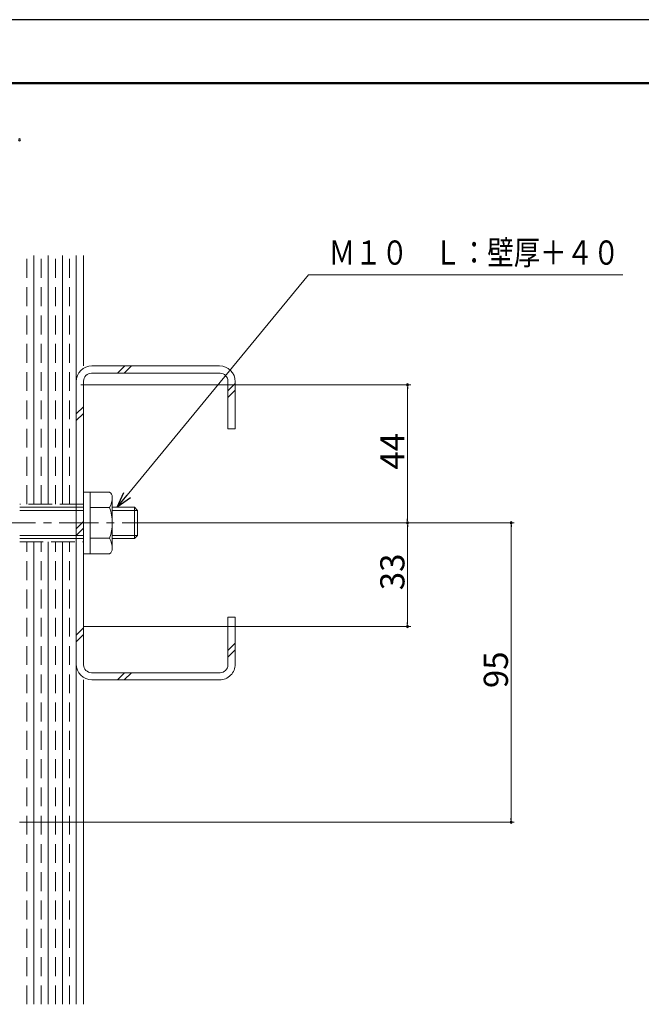
# Model space of a CAD drawing. Units: inches. Extents: x 0 to 891, y 0 to 630.
# Drawn here: x 474 to 672, y 317 to 630 of the extents above; entities that cross this region are included whole.
import ezdxf
from ezdxf.enums import TextEntityAlignment as Align

# ---------------------------------------------------------------- set-up
doc = ezdxf.new("R2010")
doc.units = ezdxf.units.IN
doc.header["$MEASUREMENT"] = 0
for name, pattern in [('CENTER2', [20, 12.5, -2.5, 2.5, -2.5]), ('DASHED', [3, 2, -1]), ('DASHED3', [5, 3.75, -1.25])]:
    doc.linetypes.add(name, pattern=pattern)
for name, color, linetype, lineweight in [('寸法線', 7, 'Continuous', 9), ('引出線', 7, 'Continuous', 9), ('文字', 7, 'Continuous', 9), ('枠', 7, 'Continuous', 20), ('ﾚｲﾔｰ1', 7, 'Continuous', 18), ('ﾚｲﾔｰ3', 7, 'Continuous', 18), ('ﾚｲﾔｰ4', 7, 'Continuous', 9)]:
    doc.layers.add(name, color=color, linetype=linetype, lineweight=lineweight)
doc.styles.add('Style1', font='ＭＳ ゴシック')

msp = doc.modelspace()

# ---------------------------------------------------------------- linework, layer by layer
msp.add_line((891, 630), (0, 630))
at = {"color": 0, "linetype": 'ByBlock', "lineweight": -2}
for p, q in [((597.59, 513.19), (597.59, 512.56)), ((505.24, 474.86), (507.38, 479.57)), ((505.24, 474.86), (508.42, 478.72)), ((509.45, 477.87), (505.24, 474.86)), ((597.59, 470.49), (597.59, 471.12)), ((597.59, 469.24), (597.59, 468.62)), ((630.49, 469.24), (630.49, 468.62)), ((597.59, 437.53), (597.59, 438.16)), ((630.49, 375.3), (630.49, 375.93))]:
    msp.add_line(p, q, dxfattribs=at)
at = {"color": 0, "linetype": 'ByBlock'}
for centre, start, end in [((474.23, 591.79), 0, 180), ((474.23, 591.79), 180, 0), ((597.59, 513.81), 90, 270), ((597.59, 513.81), 270, 90), ((597.59, 469.87), 90, 270), ((597.59, 469.87), 90, 270), ((597.59, 469.87), 270, 90), ((597.59, 469.87), 270, 90), ((630.49, 469.87), 90, 270), ((630.49, 469.87), 270, 90), ((597.59, 436.91), 90, 270), ((597.59, 436.91), 270, 90), ((630.49, 374.68), 90, 270), ((630.49, 374.68), 270, 90)]:
    msp.add_arc(centre, 0.312, start, end, dxfattribs=at)
at = {"layer": '寸法線', "color": 5, "linetype": 'Continuous', "ltscale": 3}
for p, q in [((493.74, 513.81), (598.59, 513.81)), ((597.59, 512.56), (597.59, 471.12)), ((513.67, 469.87), (631.49, 469.87)), ((525.67, 469.87), (598.59, 469.87)), ((525.67, 469.87), (598.59, 469.87)), ((597.59, 468.62), (597.59, 438.16)), ((630.49, 375.93), (630.49, 468.62)), ((494.41, 436.91), (598.59, 436.91)), ((474.23, 374.68), (631.49, 374.68))]:
    msp.add_line(p, q, dxfattribs=at)
at = {"layer": '引出線', "color": 5, "linetype": 'Continuous', "ltscale": 3}
msp.add_line((508.42, 478.72), (566.1, 548.81), dxfattribs=at)
at = {"layer": '引出線', "color": 5, "ltscale": 3}
msp.add_line((566.1, 548.81), (665.98, 548.81), dxfattribs=at)
at = {"layer": '枠', "linetype": 'Continuous', "lineweight": 50, "ltscale": 3}
msp.add_line((17.76, 609.83), (873.24, 609.83), dxfattribs=at)
at = {"layer": 'ﾚｲﾔｰ1', "ltscale": 3}
for p, q in [((492.23, 554.95), (492.23, 316.69)), ((494.53, 554.95), (494.53, 519.81)), ((492.23, 421.92), (492.23, 517.81)), ((537.97, 517.51), (497.05, 517.51)), ((497.23, 519.81), (537.79, 519.81)), ((505.36, 517.51), (507.69, 519.81)), ((505.36, 517.51), (507.69, 519.81)), ((507.5, 517.51), (509.83, 519.81)), ((507.5, 517.51), (509.83, 519.81)), ((494.55, 515.01), (494.55, 424.72)), ((540.47, 499.83), (540.47, 515.01)), ((542.79, 514.23), (540.47, 511.93)), ((542.79, 514.23), (540.47, 511.93)), ((542.79, 499.83), (542.79, 514.81)), ((542.79, 512.11), (540.47, 509.81)), ((542.79, 512.11), (540.47, 509.81)), ((494.55, 506.84), (492.23, 504.54)), ((494.55, 506.84), (492.23, 504.54)), ((494.55, 504.72), (492.23, 502.42)), ((494.55, 504.72), (492.23, 502.42)), ((542.79, 499.83), (540.47, 499.83)), ((542.79, 499.83), (540.47, 499.83)), ((494.55, 470.3), (492.23, 468)), ((494.55, 468.18), (492.23, 465.89)), ((542.79, 439.9), (540.47, 439.9)), ((542.79, 439.9), (540.47, 439.9)), ((540.47, 439.9), (540.47, 424.72)), ((542.79, 439.9), (542.79, 424.93)), ((494.55, 436.5), (492.23, 434.2)), ((494.55, 436.5), (492.23, 434.2)), ((494.55, 434.38), (492.23, 432.08)), ((494.55, 434.38), (492.23, 432.08)), ((542.79, 431.56), (540.47, 429.26)), ((542.79, 431.56), (540.47, 429.26)), ((542.79, 429.44), (540.47, 427.15)), ((542.79, 429.44), (540.47, 427.15)), ((494.53, 419.93), (494.53, 316.69)), ((497.05, 422.22), (537.97, 422.22)), ((497.23, 419.93), (537.79, 419.93)), ((505.3, 419.93), (507.62, 422.22)), ((505.3, 419.93), (507.62, 422.22)), ((507.44, 419.93), (509.77, 422.22)), ((507.44, 419.93), (509.77, 422.22))]:
    msp.add_line(p, q, dxfattribs=at)
for centre, radius, start, end in [((497.23, 514.81), 5, 90, 180), ((497.05, 515.01), 2.5, 90, 180), ((537.79, 514.81), 5, 0, 90), ((537.97, 515.01), 2.5, 0, 90), ((497.23, 424.93), 5, 180, 270), ((497.05, 424.72), 2.5, 180, 270), ((537.79, 424.93), 5, 270, 0.0016), ((537.97, 424.72), 2.5, 270, 0)]:
    msp.add_arc(centre, radius, start, end, dxfattribs=at)
at = {"layer": 'ﾚｲﾔｰ3', "linetype": 'Continuous', "ltscale": 3}
for p, q in [((494.55, 479.65), (494.55, 460.08)), ((494.55, 479.65), (502.8, 479.65)), ((496.7, 460.08), (496.7, 479.65)), ((503.69, 478.11), (503.69, 461.63)), ((494.55, 474.86), (474.26, 474.86)), ((494.55, 473.86), (474.26, 473.86)), ((496.7, 474.76), (502.8, 474.76)), ((510.72, 474.86), (503.69, 474.86)), ((503.69, 473.86), (511.72, 473.86)), ((510.72, 474.86), (510.72, 464.87)), ((510.72, 474.86), (511.72, 473.86)), ((511.72, 473.86), (511.72, 465.87)), ((494.55, 465.87), (474.26, 465.87)), ((494.55, 464.87), (474.26, 464.87)), ((502.8, 464.97), (496.7, 464.97)), ((503.69, 465.87), (511.72, 465.87)), ((510.72, 464.87), (503.69, 464.87)), ((510.72, 464.87), (511.72, 465.87)), ((494.55, 460.08), (502.8, 460.08))]:
    msp.add_line(p, q, dxfattribs=at)
at = {"layer": 'ﾚｲﾔｰ3', "linetype": 'DASHED3', "ltscale": 2}
for p, q in [((494.55, 475.86), (474.26, 475.86)), ((474.26, 463.87), (494.55, 463.87))]:
    msp.add_line(p, q, dxfattribs=at)
at = {"layer": 'ﾚｲﾔｰ3', "color": 1, "linetype": 'CENTER2', "lineweight": 5}
msp.add_line((519.31, 469.87), (466.1, 469.87), dxfattribs=at)
at = {"layer": 'ﾚｲﾔｰ3', "linetype": 'Continuous', "ltscale": 3}
for centre, radius, start, end in [((501.91, 478.11), 1.79, 0, 60.0022), ((496.98, 478.11), 6.71, 330.0862, 0), ((489.85, 469.87), 13.85, 339.3, 20.7), ((496.98, 461.63), 6.71, 0, 29.9137), ((501.91, 461.63), 1.79, 299.9978, 0)]:
    msp.add_arc(centre, radius, start, end, dxfattribs=at)
at = {"layer": 'ﾚｲﾔｰ4', "color": 6, "linetype": 'DASHED', "ltscale": 3}
for p, q in [((476.51, 475.86), (476.51, 554.95)), ((481.05, 475.86), (481.05, 554.95)), ((485.59, 475.86), (485.59, 554.95)), ((490.13, 475.86), (490.13, 554.95)), ((476.51, 316.69), (476.51, 463.87)), ((481.05, 316.69), (481.05, 463.87)), ((485.59, 316.69), (485.59, 463.87)), ((490.13, 316.69), (490.13, 463.87))]:
    msp.add_line(p, q, dxfattribs=at)
at = {"layer": 'ﾚｲﾔｰ4', "color": 6, "linetype": 'Continuous', "ltscale": 3}
for p, q in [((478.78, 475.86), (478.78, 554.95)), ((483.32, 475.86), (483.32, 554.95)), ((487.86, 475.86), (487.86, 554.95)), ((478.78, 316.69), (478.78, 463.87)), ((483.32, 316.69), (483.32, 463.87)), ((487.86, 316.69), (487.86, 463.87))]:
    msp.add_line(p, q, dxfattribs=at)

# ---------------------------------------------------------------- texts
at = {"layer": '寸法線', "color": 5, "style": 'Style1'}
for s, p in [('44', (596.59, 486.86)), ('33', (596.59, 448.46)), ('95', (629.49, 417.31))]:
    msp.add_text(s, height=7.7, rotation=90, dxfattribs=at).set_placement(p)
at = {"layer": '文字', "ltscale": 3, "style": 'Style1', "width": 0.8}
msp.add_text('Ｍ１０\u3000Ｌ：壁厚＋４０', height=7.7, dxfattribs=at).set_placement((572.51, 549.64), align=Align.BOTTOM_LEFT)

doc.saveas('drawing.dxf')
